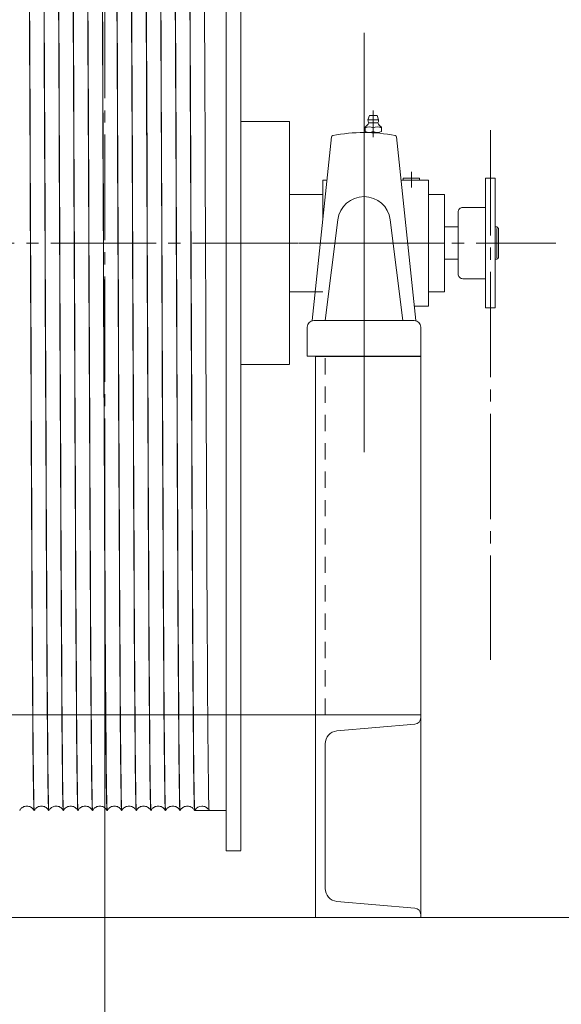
# Model space of a CAD drawing. Units: millimetres. Extents: x 955 to 42949, y 34585 to 68370.
# Drawn here: x 19113 to 19448, y 57878 to 58485 of the extents above; entities that cross this region are included whole.
import ezdxf

# ---------------------------------------------------------------- set-up
doc = ezdxf.new("R2010")
doc.units = ezdxf.units.MM
doc.header["$LTSCALE"] = 100
doc.header["$PDMODE"] = 1
doc.header["$PDSIZE"] = -2
doc.linetypes.add('S-Center', pattern=[0.875, 0.65, -0.075, 0.075, -0.075])
doc.linetypes.add('S-Dashed', pattern=[0.175, 0.1, -0.075])
doc.layers.get('0').update_dxf_attribs({"lineweight": 5})
for name, color, linetype, lineweight in [('00_寸法-バトン_トラス枠間ピッチ', 2, 'Continuous', 5), ('01_建築-躯体', 7, 'Continuous', 13), ('02_吊物機構-トラスマシン', 11, 'Continuous', 5), ('02_吊物機構-機構', 11, 'Continuous', 5)]:
    doc.layers.add(name, color=color, linetype=linetype, lineweight=lineweight)
doc.styles.add('Helvetica Neue', font='Helvetica Neue.ttf')
doc.styles.add('Meiryo', font='Meiryo.ttf')
doc.dimstyles.new('割付上', dxfattribs={"dimtxt": 160, "dimasz": 29.920654, "dimexe": 30, "dimexo": 30, "dimgap": 30, "dimtad": 1, "dimdsep": 46, "dimtxsty": 'Helvetica Neue', "dimblk": 'VW_EMPTYBALL', "dimblk1": 'VW_EMPTYBALL', "dimblk2": 'VW_EMPTYBALL', "dimcen": 0, "dimazin": 0, "dimtfac": 1, "dimtix": 1, "dimtmove": 0, "dimatfit": 0, "dimldrblk": 'VW_EMPTYBALL', "dimfxl": 0, "dimfrac": 2, "dimtolj": 1, "dimarcsym": 0})

# ---------------------------------------------------------------- blocks, each defined once
blk = doc.blocks.new('マシン正面')
at = {"layer": '02_吊物機構-トラスマシン', "linetype": 'S-Center'}
for p, q in [((1500, -19.62), (1500, 853.59)), ((1660, 292.98), (1660, 530.62)), ((1738, 485.75), (1738, 158.9)), ((-283.29, 416), (1778.38, 416))]:
    blk.add_line(p, q, dxfattribs=at)
at = {"layer": '02_吊物機構-トラスマシン', "linetype": 'Continuous'}
for p, q in [((1575, 491.67), (1575, 566.67)), ((1584, 491.67), (1584, 566.67)), ((1660, 545.67), (1660, 287)), ((1663.3, 494.7), (1662.4, 492)), ((1662.4, 492), (1669, 492)), ((1663.3, 494.7), (1668.1, 494.7)), ((1665.7, 497.7), (1665.7, 481.36)), ((1668.1, 494.7), (1669, 492)), ((1575, 491.37), (1575, 491.67)), ((1575, 416.36), (1575, 491.37)), ((1584, 491.37), (1584, 491.67)), ((1584, 416.36), (1584, 491.37)), ((1614, 491), (1584, 491)), ((1614, 491), (1614, 446.38)), ((1660, 490.67), (1660, 340.33)), ((1660.7, 487.46), (1660.7, 484.89)), ((1662.9, 490.25), (1668.5, 490.25)), ((1670.7, 484.89), (1670.7, 487.46)), ((1639.92, 481.47), (1628, 368.2)), ((1663.2, 484.2), (1668.2, 484.2)), ((1680.08, 481.47), (1692, 368.2)), ((1684.2, 456), (1694.2, 456)), ((1684.2, 456), (1684.2, 454.85)), ((1689.2, 460), (1689.2, 450.33)), ((1689.2, 456), (1689.2, 454.85)), ((1694.2, 456), (1694.2, 454.85)), ((1694.2, 456), (1694.2, 454.85)), ((1741, 456), (1735, 456)), ((1735, 456), (1735, 376)), ((1741, 456), (1741, 376)), ((1634.6, 454.85), (1637.12, 454.85)), ((1634.6, 454.85), (1637.12, 454.85)), ((1634.6, 454.85), (1634.6, 430.9)), ((1682.88, 454.85), (1699.7, 454.85)), ((1699.7, 454.85), (1699.7, 377.15)), ((1614, 446.38), (1614, 416.36)), ((1614, 446), (1634.6, 446)), ((1619.87, 446), (1634.6, 446)), ((1699.7, 446), (1709.7, 446)), ((1699.7, 446), (1709.7, 446)), ((1735, 438), (1721, 438)), ((1718, 435), (1718, 397)), ((1643.85, 430.43), (1636, 368.2)), ((1676.15, 430.43), (1684, 368.2)), ((1709.7, 426), (1718, 426)), ((1741, 426), (1742, 426)), ((1743, 425), (1742, 426)), ((1742, 425), (1742, 407)), ((1743, 425), (1743, 407)), ((1575, 341.36), (1575, 416.36)), ((1584, 341.36), (1584, 416.36)), ((1614, 416.36), (1614, 386.35)), ((1619.5, 416), (1709.5, 416)), ((1623.67, 416), (1707.33, 416)), ((1742, 406), (1743, 407)), ((1709.7, 406), (1718, 406)), ((1741, 406), (1742, 406)), ((1735, 394), (1721, 394)), ((1614, 386.35), (1614, 341.37)), ((1614, 386), (1634.6, 386)), ((1619.87, 386), (1629.87, 386)), ((1699.7, 386), (1709.7, 386)), ((1699.7, 386), (1709.7, 386)), ((1691.06, 377.15), (1699.7, 377.15)), ((1741, 376), (1735, 376)), ((1629, 368.2), (1691, 368.2)), ((1625, 364.2), (1625, 346.2)), ((1695, 364.2), (1695, 346.2)), ((1575, 341.06), (1575, 341.36)), ((1575, 266.06), (1575, 341.06)), ((1584, 341.06), (1584, 341.36)), ((1584, 266.06), (1584, 341.06)), ((1614, 341), (1584, 341)), ((1625, 346.2), (1695, 346.2)), ((1630, 0), (1630, 346)), ((1695, 0), (1695, 346)), ((1575, 191.02), (1575, 266.06)), ((1584, 191.02), (1584, 266.06)), ((1575, 66.33), (1575, 191.02)), ((1584, 41.36), (1584, 191.02)), ((1447.57, 66.01), (1447.64, 66.14)), ((1456.43, 66.01), (1456.44, 66)), ((1456.56, 66), (1456.44, 66)), ((1456.57, 66.01), (1456.64, 66.14)), ((1465.43, 66.01), (1465.44, 66)), ((1465.56, 66), (1465.44, 66)), ((1465.57, 66.01), (1465.64, 66.14)), ((1474.43, 66.01), (1474.44, 66)), ((1474.56, 66), (1474.44, 66)), ((1474.57, 66.01), (1474.64, 66.14)), ((1483.43, 66.01), (1483.44, 66)), ((1483.56, 66), (1483.44, 66)), ((1483.57, 66.01), (1483.64, 66.14)), ((1492.43, 66.01), (1492.44, 66)), ((1492.56, 66), (1492.44, 66)), ((1492.57, 66.01), (1492.64, 66.14)), ((1501.43, 66.01), (1501.44, 66)), ((1501.56, 66), (1501.44, 66)), ((1501.57, 66.01), (1501.64, 66.14)), ((1510.43, 66.01), (1510.44, 66)), ((1510.56, 66), (1510.44, 66)), ((1510.57, 66.01), (1510.64, 66.14)), ((1519.43, 66.01), (1519.44, 66)), ((1519.56, 66), (1519.44, 66)), ((1519.57, 66.01), (1519.64, 66.14)), ((1528.43, 66.01), (1528.44, 66)), ((1528.56, 66), (1528.44, 66)), ((1528.57, 66.01), (1528.64, 66.14)), ((1537.43, 66.01), (1537.44, 66)), ((1537.56, 66), (1537.44, 66)), ((1537.57, 66.01), (1537.64, 66.14)), ((1546.43, 66.01), (1546.44, 66)), ((1546.56, 66), (1546.44, 66)), ((1546.57, 66.01), (1546.64, 66.14)), ((1555.43, 66.01), (1555.44, 66)), ((1555.56, 66), (1555.44, 66)), ((1555.56, 66), (1555.56, 66)), ((1564.43, 66), (1555.56, 66)), ((1564.43, 66.01), (1564.44, 66)), ((1575, 66), (1564.44, 66)), ((1575, 41), (1575, 66.33)), ((1575, 41), (1584, 41))]:
    blk.add_line(p, q, dxfattribs=at)
at = {"layer": '02_吊物機構-トラスマシン'}
for p, q in [((1709.7, 386), (1709.7, 446)), ((1630, 346), (1695, 346)), ((1695, 125), (-195, 125)), ((1695, 0), (-195, 0))]:
    blk.add_line(p, q, dxfattribs=at)
at = {"layer": '02_吊物機構-トラスマシン', "linetype": 'S-Dashed'}
blk.add_line((1636, 125), (1636, 346), dxfattribs=at)
at = {"layer": '02_吊物機構-トラスマシン', "linetype": 'Continuous', "flags": 128}
for points in [[(1453.58, 560.21), (1453.64, 546.55), (1453.7, 532.65), (1453.76, 518.53), (1453.82, 504.22), (1453.89, 489.75), (1453.95, 475.17), (1454.01, 460.47), (1454.07, 445.68), (1454.13, 430.85), (1454.19, 416)], [(1454.31, 416), (1454.25, 430.85), (1454.19, 445.68), (1454.13, 460.45), (1454.07, 475.14), (1454.01, 489.73), (1453.95, 504.18), (1453.88, 518.47), (1453.82, 532.58), (1453.76, 546.48), (1453.7, 560.14)], [(1462.58, 560.14), (1462.64, 546.48), (1462.7, 532.58), (1462.76, 518.47), (1462.82, 504.18), (1462.89, 489.73), (1462.95, 475.14), (1463.01, 460.45), (1463.07, 445.68), (1463.13, 430.85), (1463.19, 416)], [(1463.31, 416), (1463.25, 430.85), (1463.19, 445.68), (1463.13, 460.47), (1463.07, 475.17), (1463.01, 489.76), (1462.95, 504.22), (1462.88, 518.53), (1462.82, 532.65), (1462.76, 546.55), (1462.7, 560.21)], [(1471.58, 560.21), (1471.64, 546.55), (1471.7, 532.65), (1471.76, 518.53), (1471.82, 504.22), (1471.89, 489.76), (1471.95, 475.17), (1472.01, 460.47), (1472.07, 445.68), (1472.13, 430.85), (1472.19, 416)], [(1472.31, 416), (1472.25, 430.85), (1472.19, 445.68), (1472.13, 460.45), (1472.07, 475.15), (1472.01, 489.73), (1471.95, 504.18), (1471.88, 518.48), (1471.82, 532.59), (1471.76, 546.49), (1471.7, 560.15)], [(1480.58, 560.15), (1480.64, 546.49), (1480.7, 532.59), (1480.76, 518.48), (1480.82, 504.18), (1480.89, 489.73), (1480.95, 475.15), (1481.01, 460.45), (1481.07, 445.68), (1481.13, 430.85), (1481.19, 416)], [(1481.31, 416), (1481.25, 430.85), (1481.19, 445.68), (1481.13, 460.47), (1481.07, 475.17), (1481.01, 489.75), (1480.95, 504.22), (1480.88, 518.53), (1480.82, 532.65), (1480.76, 546.55), (1480.7, 560.21)], [(1489.58, 560.21), (1489.64, 546.55), (1489.7, 532.65), (1489.76, 518.53), (1489.82, 504.22), (1489.89, 489.75), (1489.95, 475.17), (1490.01, 460.47), (1490.07, 445.68), (1490.13, 430.85), (1490.19, 416)], [(1490.31, 416), (1490.25, 430.85), (1490.19, 445.68), (1490.13, 460.45), (1490.07, 475.14), (1490.01, 489.73), (1489.95, 504.18), (1489.88, 518.47), (1489.82, 532.58), (1489.76, 546.48), (1489.7, 560.14)], [(1498.58, 560.14), (1498.64, 546.48), (1498.7, 532.58), (1498.76, 518.47), (1498.82, 504.18), (1498.89, 489.73), (1498.95, 475.14), (1499.01, 460.45), (1499.07, 445.68), (1499.13, 430.85), (1499.19, 416)], [(1499.31, 416), (1499.25, 430.77), (1499.19, 445.52), (1499.13, 460.23), (1499.07, 474.85), (1499.01, 489.36), (1498.95, 503.75), (1498.89, 517.99), (1498.83, 532.05), (1498.77, 545.88), (1498.71, 559.48)], [(1507.58, 559.48), (1507.65, 545.88), (1507.71, 532.05), (1507.77, 517.99), (1507.83, 503.75), (1507.89, 489.36), (1507.95, 474.85), (1508.01, 460.23), (1508.07, 445.52), (1508.13, 430.77), (1508.19, 416)], [(1508.31, 416), (1508.25, 430.85), (1508.19, 445.68), (1508.13, 460.45), (1508.07, 475.14), (1508.01, 489.73), (1507.95, 504.18), (1507.88, 518.47), (1507.82, 532.58), (1507.76, 546.48), (1507.7, 560.14)], [(1516.58, 560.14), (1516.64, 546.48), (1516.7, 532.58), (1516.76, 518.47), (1516.82, 504.18), (1516.89, 489.73), (1516.95, 475.14), (1517.01, 460.45), (1517.07, 445.68), (1517.13, 430.85), (1517.19, 416)], [(1517.31, 416), (1517.25, 430.85), (1517.19, 445.68), (1517.13, 460.47), (1517.07, 475.17), (1517.01, 489.75), (1516.95, 504.22), (1516.88, 518.53), (1516.82, 532.65), (1516.76, 546.55), (1516.7, 560.21)], [(1525.58, 560.21), (1525.64, 546.55), (1525.7, 532.65), (1525.76, 518.53), (1525.82, 504.22), (1525.89, 489.75), (1525.95, 475.17), (1526.01, 460.47), (1526.07, 445.68), (1526.13, 430.85), (1526.19, 416)], [(1535.31, 416), (1535.25, 430.85), (1535.19, 445.68), (1535.13, 460.47), (1535.07, 475.17), (1535.01, 489.75), (1534.95, 504.22), (1534.88, 518.53), (1534.82, 532.65), (1534.76, 546.55), (1534.7, 560.21)], [(1543.58, 560.21), (1543.64, 546.55), (1543.7, 532.65), (1543.76, 518.53), (1543.82, 504.22), (1543.89, 489.75), (1543.95, 475.17), (1544.01, 460.47), (1544.07, 445.68), (1544.13, 430.85), (1544.19, 416)], [(1544.31, 416), (1544.25, 430.85), (1544.19, 445.68), (1544.13, 460.45), (1544.07, 475.14), (1544.01, 489.73), (1543.95, 504.18), (1543.88, 518.47), (1543.82, 532.58), (1543.76, 546.48), (1543.7, 560.14)], [(1552.58, 560.14), (1552.64, 546.48), (1552.7, 532.58), (1552.76, 518.47), (1552.82, 504.18), (1552.89, 489.73), (1552.95, 475.14), (1553.01, 460.45), (1553.07, 445.68), (1553.13, 430.85), (1553.19, 416)], [(1553.31, 416), (1553.25, 430.85), (1553.19, 445.68), (1553.13, 460.47), (1553.07, 475.17), (1553.01, 489.76), (1552.95, 504.22), (1552.88, 518.53), (1552.82, 532.65), (1552.76, 546.55), (1552.7, 560.21)], [(1561.58, 560.21), (1561.64, 546.55), (1561.7, 532.65), (1561.76, 518.53), (1561.82, 504.22), (1561.89, 489.76), (1561.95, 475.17), (1562.01, 460.47), (1562.07, 445.68), (1562.13, 430.85), (1562.19, 416)], [(1526.31, 416), (1526.13, 461.68), (1525.94, 506.59), (1525.75, 549.94), (1525.56, 591)], [(1534.44, 591), (1534.62, 549.94), (1534.81, 506.59), (1535, 461.68), (1535.19, 416)], [(1454.19, 416), (1454.25, 401.15), (1454.31, 386.32), (1454.37, 371.55), (1454.43, 356.85), (1454.49, 342.27), (1454.55, 327.81), (1454.62, 313.52), (1454.68, 299.41), (1454.74, 285.5), (1454.8, 271.84), (1454.86, 258.43), (1454.92, 245.31), (1454.98, 232.5), (1455.04, 220.01), (1455.1, 207.89), (1455.16, 196.13), (1455.22, 184.77), (1455.28, 173.83), (1455.34, 163.33), (1455.41, 153.27), (1455.47, 143.68), (1455.53, 134.6), (1455.59, 126.02), (1455.65, 117.97), (1455.71, 110.44), (1455.77, 103.48), (1455.83, 97.07), (1455.89, 91.24), (1455.95, 85.99), (1456.01, 81.34), (1456.07, 77.29), (1456.14, 73.85), (1456.2, 71.03), (1456.26, 68.83), (1456.32, 67.26), (1456.38, 66.32), (1456.43, 66.01)], [(1456.55, 66), (1456.5, 66.32), (1456.44, 67.26), (1456.38, 68.84), (1456.32, 71.04), (1456.26, 73.86), (1456.2, 77.3), (1456.13, 81.35), (1456.07, 86), (1456.01, 91.25), (1455.95, 97.08), (1455.89, 103.48), (1455.83, 110.45), (1455.77, 117.97), (1455.71, 126.03), (1455.65, 134.61), (1455.59, 143.7), (1455.53, 153.27), (1455.47, 163.32), (1455.4, 173.83), (1455.34, 184.77), (1455.28, 196.12), (1455.22, 207.88), (1455.16, 220.01), (1455.1, 232.49), (1455.04, 245.31), (1454.98, 258.44), (1454.92, 271.85), (1454.86, 285.51), (1454.8, 299.41), (1454.74, 313.52), (1454.68, 327.81), (1454.61, 342.27), (1454.55, 356.85), (1454.49, 371.54), (1454.43, 386.31), (1454.37, 401.15), (1454.31, 416)], [(1463.19, 416), (1463.25, 401.15), (1463.31, 386.31), (1463.37, 371.54), (1463.43, 356.85), (1463.49, 342.27), (1463.55, 327.81), (1463.62, 313.52), (1463.68, 299.41), (1463.74, 285.51), (1463.8, 271.85), (1463.86, 258.44), (1463.92, 245.31), (1463.98, 232.49), (1464.04, 220.01), (1464.1, 207.88), (1464.16, 196.12), (1464.22, 184.77), (1464.28, 173.83), (1464.34, 163.32), (1464.41, 153.27), (1464.47, 143.7), (1464.53, 134.61), (1464.59, 126.03), (1464.65, 117.97), (1464.71, 110.45), (1464.77, 103.48), (1464.83, 97.08), (1464.89, 91.25), (1464.95, 86), (1465.01, 81.35), (1465.07, 77.3), (1465.14, 73.86), (1465.2, 71.04), (1465.26, 68.84), (1465.32, 67.26), (1465.38, 66.32), (1465.43, 66.01)], [(1465.55, 66), (1465.5, 66.32), (1465.44, 67.26), (1465.38, 68.83), (1465.32, 71.03), (1465.26, 73.85), (1465.2, 77.29), (1465.13, 81.34), (1465.07, 85.99), (1465.01, 91.24), (1464.95, 97.07), (1464.89, 103.48), (1464.83, 110.44), (1464.77, 117.97), (1464.71, 126.02), (1464.65, 134.6), (1464.59, 143.68), (1464.53, 153.27), (1464.47, 163.33), (1464.4, 173.83), (1464.34, 184.77), (1464.28, 196.13), (1464.22, 207.89), (1464.16, 220.01), (1464.1, 232.5), (1464.04, 245.31), (1463.98, 258.43), (1463.92, 271.84), (1463.86, 285.5), (1463.8, 299.41), (1463.74, 313.52), (1463.68, 327.81), (1463.61, 342.27), (1463.55, 356.85), (1463.49, 371.55), (1463.43, 386.32), (1463.37, 401.15), (1463.31, 416)], [(1472.19, 416), (1472.25, 401.15), (1472.31, 386.32), (1472.37, 371.55), (1472.43, 356.85), (1472.49, 342.27), (1472.55, 327.81), (1472.62, 313.52), (1472.68, 299.41), (1472.74, 285.5), (1472.8, 271.84), (1472.86, 258.43), (1472.92, 245.31), (1472.98, 232.5), (1473.04, 220.01), (1473.1, 207.89), (1473.16, 196.13), (1473.22, 184.77), (1473.28, 173.83), (1473.34, 163.33), (1473.41, 153.27), (1473.47, 143.68), (1473.53, 134.6), (1473.59, 126.02), (1473.65, 117.97), (1473.71, 110.44), (1473.77, 103.48), (1473.83, 97.07), (1473.89, 91.24), (1473.95, 85.99), (1474.01, 81.34), (1474.07, 77.29), (1474.14, 73.85), (1474.2, 71.03), (1474.26, 68.83), (1474.32, 67.26), (1474.38, 66.32), (1474.43, 66.01)], [(1474.55, 66), (1474.5, 66.32), (1474.44, 67.26), (1474.38, 68.84), (1474.32, 71.04), (1474.26, 73.86), (1474.2, 77.3), (1474.13, 81.35), (1474.07, 86), (1474.01, 91.25), (1473.95, 97.08), (1473.89, 103.48), (1473.83, 110.45), (1473.77, 117.97), (1473.71, 126.03), (1473.65, 134.61), (1473.59, 143.7), (1473.53, 153.27), (1473.47, 163.32), (1473.4, 173.83), (1473.34, 184.77), (1473.28, 196.12), (1473.22, 207.88), (1473.16, 220.01), (1473.1, 232.49), (1473.04, 245.31), (1472.98, 258.44), (1472.92, 271.85), (1472.86, 285.51), (1472.8, 299.41), (1472.74, 313.52), (1472.68, 327.81), (1472.61, 342.27), (1472.55, 356.85), (1472.49, 371.54), (1472.43, 386.31), (1472.37, 401.15), (1472.31, 416)], [(1481.19, 416), (1481.25, 401.15), (1481.31, 386.31), (1481.37, 371.54), (1481.43, 356.85), (1481.49, 342.27), (1481.55, 327.81), (1481.62, 313.52), (1481.68, 299.41), (1481.74, 285.51), (1481.8, 271.85), (1481.86, 258.44), (1481.92, 245.31), (1481.98, 232.49), (1482.04, 220.01), (1482.1, 207.88), (1482.16, 196.12), (1482.22, 184.77), (1482.28, 173.83), (1482.34, 163.32), (1482.41, 153.27), (1482.47, 143.7), (1482.53, 134.61), (1482.59, 126.03), (1482.65, 117.97), (1482.71, 110.45), (1482.77, 103.48), (1482.83, 97.08), (1482.89, 91.25), (1482.95, 86), (1483.01, 81.35), (1483.07, 77.3), (1483.14, 73.86), (1483.2, 71.04), (1483.26, 68.84), (1483.32, 67.26), (1483.38, 66.32), (1483.43, 66.01)], [(1483.55, 66), (1483.5, 66.32), (1483.44, 67.26), (1483.38, 68.83), (1483.32, 71.03), (1483.26, 73.85), (1483.2, 77.29), (1483.13, 81.34), (1483.07, 85.99), (1483.01, 91.24), (1482.95, 97.07), (1482.89, 103.48), (1482.83, 110.44), (1482.77, 117.97), (1482.71, 126.02), (1482.65, 134.6), (1482.59, 143.68), (1482.53, 153.27), (1482.47, 163.33), (1482.4, 173.83), (1482.34, 184.77), (1482.28, 196.13), (1482.22, 207.89), (1482.16, 220.01), (1482.1, 232.5), (1482.04, 245.31), (1481.98, 258.43), (1481.92, 271.84), (1481.86, 285.5), (1481.8, 299.41), (1481.74, 313.52), (1481.68, 327.81), (1481.61, 342.27), (1481.55, 356.85), (1481.49, 371.55), (1481.43, 386.32), (1481.37, 401.15), (1481.31, 416)], [(1490.19, 416), (1490.25, 401.15), (1490.31, 386.32), (1490.37, 371.55), (1490.43, 356.85), (1490.49, 342.27), (1490.55, 327.81), (1490.62, 313.52), (1490.68, 299.41), (1490.74, 285.5), (1490.8, 271.84), (1490.86, 258.43), (1490.92, 245.31), (1490.98, 232.5), (1491.04, 220.01), (1491.1, 207.89), (1491.16, 196.13), (1491.22, 184.77), (1491.28, 173.83), (1491.34, 163.33), (1491.41, 153.27), (1491.47, 143.68), (1491.53, 134.6), (1491.59, 126.02), (1491.65, 117.97), (1491.71, 110.44), (1491.77, 103.48), (1491.83, 97.07), (1491.89, 91.24), (1491.95, 85.99), (1492.01, 81.34), (1492.07, 77.29), (1492.14, 73.85), (1492.2, 71.03), (1492.26, 68.83), (1492.32, 67.26), (1492.38, 66.32), (1492.43, 66.01)], [(1492.55, 66), (1492.5, 66.32), (1492.44, 67.26), (1492.38, 68.84), (1492.32, 71.04), (1492.26, 73.86), (1492.2, 77.3), (1492.13, 81.35), (1492.07, 86), (1492.01, 91.25), (1491.95, 97.08), (1491.89, 103.48), (1491.83, 110.45), (1491.77, 117.97), (1491.71, 126.03), (1491.65, 134.61), (1491.59, 143.7), (1491.53, 153.27), (1491.47, 163.32), (1491.4, 173.83), (1491.34, 184.77), (1491.28, 196.12), (1491.22, 207.88), (1491.16, 220.01), (1491.1, 232.49), (1491.04, 245.31), (1490.98, 258.44), (1490.92, 271.85), (1490.86, 285.51), (1490.8, 299.41), (1490.74, 313.52), (1490.68, 327.81), (1490.61, 342.27), (1490.55, 356.85), (1490.49, 371.54), (1490.43, 386.31), (1490.37, 401.15), (1490.31, 416)], [(1499.19, 416), (1499.25, 401.15), (1499.31, 386.31), (1499.37, 371.54), (1499.43, 356.85), (1499.49, 342.27), (1499.55, 327.81), (1499.62, 313.52), (1499.68, 299.41), (1499.74, 285.51), (1499.8, 271.85), (1499.86, 258.44), (1499.92, 245.31), (1499.98, 232.49), (1500.04, 220.01), (1500.1, 207.88), (1500.16, 196.12), (1500.22, 184.77), (1500.28, 173.83), (1500.34, 163.32), (1500.41, 153.27), (1500.47, 143.7), (1500.53, 134.61), (1500.59, 126.03), (1500.65, 117.97), (1500.71, 110.45), (1500.77, 103.48), (1500.83, 97.08), (1500.89, 91.25), (1500.95, 86), (1501.01, 81.35), (1501.07, 77.3), (1501.14, 73.86), (1501.2, 71.04), (1501.26, 68.84), (1501.32, 67.26), (1501.38, 66.32), (1501.43, 66.01)], [(1501.55, 66), (1501.5, 66.32), (1501.44, 67.26), (1501.38, 68.83), (1501.32, 71.03), (1501.26, 73.85), (1501.2, 77.29), (1501.13, 81.34), (1501.07, 85.99), (1501.01, 91.24), (1500.95, 97.07), (1500.89, 103.48), (1500.83, 110.44), (1500.77, 117.97), (1500.71, 126.02), (1500.65, 134.6), (1500.59, 143.68), (1500.53, 153.27), (1500.47, 163.33), (1500.4, 173.83), (1500.34, 184.77), (1500.28, 196.13), (1500.22, 207.89), (1500.16, 220.01), (1500.1, 232.5), (1500.04, 245.31), (1499.98, 258.43), (1499.92, 271.84), (1499.86, 285.5), (1499.8, 299.41), (1499.74, 313.52), (1499.68, 327.81), (1499.61, 342.27), (1499.55, 356.85), (1499.49, 371.55), (1499.43, 386.32), (1499.37, 401.15), (1499.31, 416)], [(1508.19, 416), (1508.25, 401.15), (1508.31, 386.32), (1508.37, 371.55), (1508.43, 356.85), (1508.49, 342.27), (1508.55, 327.81), (1508.62, 313.52), (1508.68, 299.41), (1508.74, 285.5), (1508.8, 271.84), (1508.86, 258.43), (1508.92, 245.31), (1508.98, 232.5), (1509.04, 220.01), (1509.1, 207.89), (1509.16, 196.13), (1509.22, 184.77), (1509.28, 173.83), (1509.34, 163.33), (1509.41, 153.27), (1509.47, 143.68), (1509.53, 134.6), (1509.59, 126.02), (1509.65, 117.97), (1509.71, 110.44), (1509.77, 103.48), (1509.83, 97.07), (1509.89, 91.24), (1509.95, 85.99), (1510.01, 81.34), (1510.07, 77.29), (1510.14, 73.85), (1510.2, 71.03), (1510.26, 68.83), (1510.32, 67.26), (1510.38, 66.32), (1510.43, 66.01)], [(1510.55, 66), (1510.5, 66.32), (1510.44, 67.26), (1510.38, 68.84), (1510.32, 71.04), (1510.26, 73.86), (1510.2, 77.3), (1510.13, 81.35), (1510.07, 86), (1510.01, 91.25), (1509.95, 97.08), (1509.89, 103.48), (1509.83, 110.45), (1509.77, 117.97), (1509.71, 126.03), (1509.65, 134.61), (1509.59, 143.7), (1509.53, 153.27), (1509.47, 163.32), (1509.4, 173.83), (1509.34, 184.77), (1509.28, 196.12), (1509.22, 207.88), (1509.16, 220.01), (1509.1, 232.49), (1509.04, 245.31), (1508.98, 258.44), (1508.92, 271.85), (1508.86, 285.51), (1508.8, 299.41), (1508.74, 313.52), (1508.68, 327.81), (1508.61, 342.27), (1508.55, 356.85), (1508.49, 371.54), (1508.43, 386.31), (1508.37, 401.15), (1508.31, 416)], [(1517.19, 416), (1517.25, 401.15), (1517.31, 386.31), (1517.37, 371.54), (1517.43, 356.85), (1517.49, 342.27), (1517.55, 327.81), (1517.62, 313.52), (1517.68, 299.41), (1517.74, 285.51), (1517.8, 271.85), (1517.86, 258.44), (1517.92, 245.31), (1517.98, 232.49), (1518.04, 220.01), (1518.1, 207.88), (1518.16, 196.12), (1518.22, 184.77), (1518.28, 173.83), (1518.34, 163.32), (1518.41, 153.27), (1518.47, 143.7), (1518.53, 134.61), (1518.59, 126.03), (1518.65, 117.97), (1518.71, 110.45), (1518.77, 103.48), (1518.83, 97.08), (1518.89, 91.25), (1518.95, 86), (1519.01, 81.35), (1519.07, 77.3), (1519.14, 73.86), (1519.2, 71.04), (1519.26, 68.84), (1519.32, 67.26), (1519.38, 66.32), (1519.43, 66.01)], [(1519.55, 66), (1519.5, 66.32), (1519.44, 67.26), (1519.38, 68.83), (1519.32, 71.03), (1519.26, 73.85), (1519.2, 77.29), (1519.13, 81.34), (1519.07, 85.99), (1519.01, 91.24), (1518.95, 97.07), (1518.89, 103.48), (1518.83, 110.44), (1518.77, 117.97), (1518.71, 126.02), (1518.65, 134.6), (1518.59, 143.68), (1518.53, 153.27), (1518.47, 163.33), (1518.4, 173.83), (1518.34, 184.77), (1518.28, 196.13), (1518.22, 207.89), (1518.16, 220.01), (1518.1, 232.5), (1518.04, 245.31), (1517.98, 258.43), (1517.92, 271.84), (1517.86, 285.5), (1517.8, 299.41), (1517.74, 313.52), (1517.68, 327.81), (1517.61, 342.27), (1517.55, 356.85), (1517.49, 371.55), (1517.43, 386.32), (1517.37, 401.15), (1517.31, 416)], [(1526.19, 416), (1526.25, 401.15), (1526.31, 386.32), (1526.37, 371.55), (1526.43, 356.85), (1526.49, 342.27), (1526.55, 327.81), (1526.62, 313.52), (1526.68, 299.41), (1526.74, 285.5), (1526.8, 271.84), (1526.86, 258.43), (1526.92, 245.31), (1526.98, 232.5), (1527.04, 220.01), (1527.1, 207.89), (1527.16, 196.13), (1527.22, 184.77), (1527.28, 173.83), (1527.34, 163.33), (1527.41, 153.27), (1527.47, 143.68), (1527.53, 134.6), (1527.59, 126.02), (1527.65, 117.97), (1527.71, 110.44), (1527.77, 103.48), (1527.83, 97.07), (1527.89, 91.24), (1527.95, 85.99), (1528.01, 81.34), (1528.07, 77.29), (1528.14, 73.85), (1528.2, 71.03), (1528.26, 68.83), (1528.32, 67.26), (1528.38, 66.32), (1528.43, 66.01)], [(1528.55, 66), (1528.5, 66.32), (1528.44, 67.26), (1528.38, 68.84), (1528.32, 71.04), (1528.26, 73.86), (1528.2, 77.3), (1528.13, 81.35), (1528.07, 86), (1528.01, 91.25), (1527.95, 97.08), (1527.89, 103.48), (1527.83, 110.45), (1527.77, 117.97), (1527.71, 126.03), (1527.65, 134.61), (1527.59, 143.7), (1527.53, 153.27), (1527.47, 163.32), (1527.4, 173.83), (1527.34, 184.77), (1527.28, 196.12), (1527.22, 207.88), (1527.16, 220.01), (1527.1, 232.49), (1527.04, 245.31), (1526.98, 258.44), (1526.92, 271.85), (1526.86, 285.51), (1526.8, 299.41), (1526.74, 313.52), (1526.68, 327.81), (1526.61, 342.27), (1526.55, 356.85), (1526.49, 371.54), (1526.43, 386.31), (1526.37, 401.15), (1526.31, 416)], [(1535.19, 416), (1535.25, 401.15), (1535.31, 386.31), (1535.37, 371.54), (1535.43, 356.85), (1535.49, 342.27), (1535.55, 327.81), (1535.62, 313.52), (1535.68, 299.41), (1535.74, 285.51), (1535.8, 271.85), (1535.86, 258.44), (1535.92, 245.31), (1535.98, 232.49), (1536.04, 220.01), (1536.1, 207.88), (1536.16, 196.12), (1536.22, 184.77), (1536.28, 173.83), (1536.34, 163.32), (1536.41, 153.27), (1536.47, 143.7), (1536.53, 134.61), (1536.59, 126.03), (1536.65, 117.97), (1536.71, 110.45), (1536.77, 103.48), (1536.83, 97.08), (1536.89, 91.25), (1536.95, 86), (1537.01, 81.35), (1537.07, 77.3), (1537.14, 73.86), (1537.2, 71.04), (1537.26, 68.84), (1537.32, 67.26), (1537.38, 66.32), (1537.43, 66.01)], [(1537.55, 66), (1537.5, 66.32), (1537.44, 67.26), (1537.38, 68.83), (1537.32, 71.03), (1537.26, 73.85), (1537.2, 77.29), (1537.13, 81.34), (1537.07, 85.99), (1537.01, 91.24), (1536.95, 97.07), (1536.89, 103.48), (1536.83, 110.44), (1536.77, 117.97), (1536.71, 126.02), (1536.65, 134.6), (1536.59, 143.68), (1536.53, 153.27), (1536.47, 163.33), (1536.4, 173.83), (1536.34, 184.77), (1536.28, 196.13), (1536.22, 207.89), (1536.16, 220.01), (1536.1, 232.5), (1536.04, 245.31), (1535.98, 258.43), (1535.92, 271.84), (1535.86, 285.5), (1535.8, 299.41), (1535.74, 313.52), (1535.68, 327.81), (1535.61, 342.27), (1535.55, 356.85), (1535.49, 371.55), (1535.43, 386.32), (1535.37, 401.15), (1535.31, 416)], [(1544.19, 416), (1544.25, 401.15), (1544.31, 386.32), (1544.37, 371.55), (1544.43, 356.85), (1544.49, 342.27), (1544.55, 327.81), (1544.62, 313.52), (1544.68, 299.41), (1544.74, 285.5), (1544.8, 271.84), (1544.86, 258.43), (1544.92, 245.31), (1544.98, 232.5), (1545.04, 220.01), (1545.1, 207.89), (1545.16, 196.13), (1545.22, 184.77), (1545.28, 173.83), (1545.34, 163.33), (1545.41, 153.27), (1545.47, 143.68), (1545.53, 134.6), (1545.59, 126.02), (1545.65, 117.97), (1545.71, 110.44), (1545.77, 103.48), (1545.83, 97.07), (1545.89, 91.24), (1545.95, 85.99), (1546.01, 81.34), (1546.07, 77.29), (1546.14, 73.85), (1546.2, 71.03), (1546.26, 68.83), (1546.32, 67.26), (1546.38, 66.32), (1546.43, 66.01)], [(1546.55, 66), (1546.5, 66.32), (1546.44, 67.26), (1546.38, 68.84), (1546.32, 71.04), (1546.26, 73.86), (1546.2, 77.3), (1546.13, 81.35), (1546.07, 86), (1546.01, 91.25), (1545.95, 97.08), (1545.89, 103.48), (1545.83, 110.45), (1545.77, 117.97), (1545.71, 126.03), (1545.65, 134.61), (1545.59, 143.7), (1545.53, 153.27), (1545.47, 163.32), (1545.4, 173.83), (1545.34, 184.77), (1545.28, 196.12), (1545.22, 207.88), (1545.16, 220.01), (1545.1, 232.49), (1545.04, 245.31), (1544.98, 258.44), (1544.92, 271.85), (1544.86, 285.51), (1544.8, 299.41), (1544.74, 313.52), (1544.68, 327.81), (1544.61, 342.27), (1544.55, 356.85), (1544.49, 371.54), (1544.43, 386.31), (1544.37, 401.15), (1544.31, 416)], [(1553.19, 416), (1553.25, 401.15), (1553.31, 386.31), (1553.37, 371.54), (1553.43, 356.85), (1553.49, 342.27), (1553.55, 327.81), (1553.62, 313.52), (1553.68, 299.41), (1553.74, 285.51), (1553.8, 271.85), (1553.86, 258.44), (1553.92, 245.31), (1553.98, 232.49), (1554.04, 220.01), (1554.1, 207.88), (1554.16, 196.12), (1554.22, 184.77), (1554.28, 173.83), (1554.34, 163.32), (1554.41, 153.27), (1554.47, 143.7), (1554.53, 134.61), (1554.59, 126.03), (1554.65, 117.97), (1554.71, 110.45), (1554.77, 103.48), (1554.83, 97.08), (1554.89, 91.25), (1554.95, 86), (1555.01, 81.35), (1555.07, 77.3), (1555.14, 73.86), (1555.2, 71.04), (1555.26, 68.84), (1555.32, 67.26), (1555.38, 66.32), (1555.43, 66.01)], [(1555.55, 66), (1555.5, 66.32), (1555.44, 67.26), (1555.38, 68.83), (1555.32, 71.03), (1555.26, 73.85), (1555.2, 77.29), (1555.13, 81.34), (1555.07, 85.99), (1555.01, 91.24), (1554.95, 97.07), (1554.89, 103.48), (1554.83, 110.44), (1554.77, 117.97), (1554.71, 126.02), (1554.65, 134.6), (1554.59, 143.68), (1554.53, 153.27), (1554.47, 163.33), (1554.4, 173.83), (1554.34, 184.77), (1554.28, 196.13), (1554.22, 207.89), (1554.16, 220.01), (1554.1, 232.5), (1554.04, 245.31), (1553.98, 258.43), (1553.92, 271.84), (1553.86, 285.5), (1553.8, 299.41), (1553.74, 313.52), (1553.68, 327.81), (1553.61, 342.27), (1553.55, 356.85), (1553.49, 371.55), (1553.43, 386.32), (1553.37, 401.15), (1553.31, 416)], [(1562.19, 416), (1562.25, 401.15), (1562.31, 386.32), (1562.37, 371.55), (1562.43, 356.85), (1562.49, 342.27), (1562.55, 327.81), (1562.62, 313.52), (1562.68, 299.41), (1562.74, 285.5), (1562.8, 271.84), (1562.86, 258.43), (1562.92, 245.31), (1562.98, 232.5), (1563.04, 220.01), (1563.1, 207.89), (1563.16, 196.13), (1563.22, 184.77), (1563.28, 173.83), (1563.34, 163.33), (1563.41, 153.27), (1563.47, 143.68), (1563.53, 134.6), (1563.59, 126.02), (1563.65, 117.97), (1563.71, 110.44), (1563.77, 103.48), (1563.83, 97.07), (1563.89, 91.24), (1563.95, 85.99), (1564.01, 81.34), (1564.07, 77.29), (1564.14, 73.85), (1564.2, 71.03), (1564.26, 68.83), (1564.32, 67.26), (1564.38, 66.32), (1564.43, 66.01)], [(1447.64, 66.14), (1447.82, 66.44), (1448.06, 66.77), (1448.35, 67.12), (1448.71, 67.47), (1449.15, 67.81), (1449.65, 68.11), (1450.2, 68.36), (1450.79, 68.55), (1451.4, 68.66), (1452.01, 68.7), (1452.63, 68.66), (1453.24, 68.54), (1453.83, 68.35), (1454.38, 68.1), (1454.87, 67.79), (1455.3, 67.45), (1455.66, 67.1), (1455.96, 66.75), (1456.19, 66.42), (1456.37, 66.13), (1456.43, 66.01)], [(1456.64, 66.14), (1456.82, 66.44), (1457.06, 66.77), (1457.35, 67.12), (1457.71, 67.47), (1458.15, 67.81), (1458.65, 68.11), (1459.2, 68.36), (1459.79, 68.55), (1460.4, 68.66), (1461.01, 68.7), (1461.63, 68.66), (1462.24, 68.54), (1462.83, 68.35), (1463.38, 68.1), (1463.87, 67.79), (1464.3, 67.45), (1464.66, 67.1), (1464.96, 66.75), (1465.19, 66.42), (1465.37, 66.13), (1465.43, 66.01)], [(1465.64, 66.14), (1465.81, 66.43), (1466.04, 66.75), (1466.33, 67.09), (1466.68, 67.44), (1467.1, 67.77), (1467.59, 68.08), (1468.13, 68.34), (1468.71, 68.53), (1469.31, 68.65), (1469.92, 68.7), (1470, 68.7)], [(1470, 68.7), (1470.04, 68.7), (1470.65, 68.66), (1471.26, 68.54), (1471.85, 68.35), (1472.4, 68.09), (1472.89, 67.78), (1473.31, 67.44), (1473.67, 67.09), (1473.96, 66.75), (1474.19, 66.42), (1474.37, 66.13), (1474.43, 66.01)], [(1474.64, 66.14), (1474.82, 66.44), (1475.06, 66.77), (1475.35, 67.12), (1475.71, 67.47), (1476.15, 67.81), (1476.65, 68.11), (1477.2, 68.36), (1477.79, 68.55), (1478.4, 68.66), (1479.01, 68.7), (1479.63, 68.66), (1480.24, 68.54), (1480.83, 68.35), (1481.38, 68.1), (1481.87, 67.79), (1482.3, 67.45), (1482.66, 67.1), (1482.96, 66.75), (1483.19, 66.42), (1483.37, 66.13), (1483.43, 66.01)], [(1483.64, 66.14), (1483.82, 66.44), (1484.06, 66.77), (1484.35, 67.12), (1484.71, 67.47), (1485.15, 67.81), (1485.65, 68.11), (1486.2, 68.36), (1486.79, 68.55), (1487.4, 68.66), (1488.01, 68.7), (1488.63, 68.66), (1489.24, 68.54), (1489.83, 68.35), (1490.38, 68.1), (1490.87, 67.79), (1491.3, 67.45), (1491.66, 67.1), (1491.96, 66.75), (1492.19, 66.42), (1492.37, 66.13), (1492.43, 66.01)], [(1492.64, 66.14), (1492.82, 66.44), (1493.06, 66.77), (1493.35, 67.12), (1493.71, 67.47), (1494.15, 67.81), (1494.65, 68.11), (1495.2, 68.36), (1495.79, 68.55), (1496.4, 68.66), (1497.01, 68.7), (1497.63, 68.66), (1498.24, 68.54), (1498.83, 68.35), (1499.38, 68.1), (1499.87, 67.79), (1500.3, 67.45), (1500.66, 67.1), (1500.96, 66.75), (1501.19, 66.42), (1501.37, 66.13), (1501.43, 66.01)], [(1501.64, 66.14), (1501.82, 66.44), (1502.06, 66.77), (1502.35, 67.12), (1502.71, 67.47), (1503.15, 67.81), (1503.65, 68.11), (1504.2, 68.36), (1504.79, 68.55), (1505.4, 68.66), (1506.01, 68.7), (1506.63, 68.66), (1507.24, 68.54), (1507.83, 68.35), (1508.38, 68.1), (1508.87, 67.79), (1509.3, 67.45), (1509.66, 67.1), (1509.96, 66.75), (1510.19, 66.42), (1510.37, 66.13), (1510.43, 66.01)], [(1510.64, 66.14), (1510.82, 66.44), (1511.06, 66.77), (1511.35, 67.12), (1511.71, 67.47), (1512.15, 67.81), (1512.65, 68.11), (1513.2, 68.36), (1513.79, 68.55), (1514.4, 68.66), (1515.01, 68.7), (1515.63, 68.66), (1516.24, 68.54), (1516.83, 68.35), (1517.38, 68.1), (1517.87, 67.79), (1518.3, 67.45), (1518.66, 67.1), (1518.96, 66.75), (1519.19, 66.42), (1519.37, 66.13), (1519.43, 66.01)], [(1519.64, 66.14), (1519.82, 66.44), (1520.06, 66.77), (1520.35, 67.12), (1520.71, 67.47), (1521.15, 67.81), (1521.65, 68.11), (1522.2, 68.36), (1522.79, 68.55), (1523.4, 68.66), (1524.01, 68.7), (1524.63, 68.66), (1525.24, 68.54), (1525.83, 68.35), (1526.38, 68.1), (1526.87, 67.79), (1527.3, 67.45), (1527.66, 67.1), (1527.96, 66.75), (1528.19, 66.42), (1528.37, 66.13), (1528.43, 66.01)], [(1528.64, 66.14), (1528.82, 66.44), (1529.06, 66.77), (1529.35, 67.12), (1529.71, 67.47), (1530.15, 67.81), (1530.65, 68.11), (1531.2, 68.36), (1531.79, 68.55), (1532.4, 68.66), (1533.01, 68.7), (1533.63, 68.66), (1534.24, 68.54), (1534.83, 68.35), (1535.38, 68.1), (1535.87, 67.79), (1536.3, 67.45), (1536.66, 67.1), (1536.96, 66.75), (1537.19, 66.42), (1537.37, 66.13), (1537.43, 66.01)], [(1537.64, 66.14), (1537.82, 66.44), (1538.06, 66.77), (1538.35, 67.12), (1538.71, 67.47), (1539.15, 67.81), (1539.65, 68.11), (1540.2, 68.36), (1540.79, 68.55), (1541.4, 68.66), (1542.01, 68.7), (1542.63, 68.66), (1543.24, 68.54), (1543.83, 68.35), (1544.38, 68.1), (1544.87, 67.79), (1545.3, 67.45), (1545.66, 67.1), (1545.96, 66.75), (1546.19, 66.42), (1546.37, 66.13), (1546.43, 66.01)], [(1546.64, 66.14), (1546.82, 66.44), (1547.06, 66.77), (1547.35, 67.12), (1547.71, 67.47), (1548.15, 67.81), (1548.65, 68.11), (1549.2, 68.36), (1549.79, 68.55), (1550.4, 68.66), (1551.01, 68.7), (1551.63, 68.66), (1552.24, 68.54), (1552.83, 68.35), (1553.38, 68.1), (1553.87, 67.79), (1554.3, 67.45), (1554.66, 67.1), (1554.96, 66.75), (1555.19, 66.42), (1555.37, 66.13), (1555.43, 66.01)], [(1560, 68.7), (1560.04, 68.7), (1560.65, 68.66), (1561.26, 68.54), (1561.85, 68.35), (1562.4, 68.09), (1562.89, 67.78), (1563.31, 67.44), (1563.67, 67.09), (1563.96, 66.75), (1564.19, 66.42), (1564.37, 66.13), (1564.43, 66.01)], [(1456.56, 66), (1456.56, 66), (1456.56, 66)], [(1492.56, 66), (1492.56, 66), (1492.56, 66)], [(1519.56, 66), (1519.56, 66), (1519.56, 66)], [(1546.56, 66), (1546.56, 66), (1546.56, 66)]]:
    blk.add_lwpolyline(points, dxfattribs=at)
at = {"layer": '02_吊物機構-トラスマシン', "flags": 128}
blk.add_lwpolyline([(1630, 0), (1695, 0), (1695, 1.75, 0.388879), (1691.35, 5.74), (1643.3, 9.94, -0.388878), (1636, 17.91), (1636, 107.09, -0.388879), (1643.3, 115.06), (1691.35, 119.26, 0.388878), (1695, 123.25), (1695, 125), (1630, 125), (1630, 0)], format="xyb", close=True, dxfattribs=at)
at = {"layer": '02_吊物機構-トラスマシン', "linetype": 'Continuous'}
for centre, radius, start, end in [((1665.7, 492), 3.3, 180, 209.044), ((1665.7, 492), 3.3, 328.047, 360), ((1657.3, 492.4), 6, 304.587, 339.039), ((1663.2, 482.83), 4.87, 59.123, 120.877), ((1668.2, 482.83), 4.87, 59.123, 120.877), ((1674.1, 492.4), 6, 200.961, 235.413), ((1640.92, 481.36), 1, 101.001, 173.991), ((1660, 383.2), 101, 78.999, 101.001), ((1663.2, 489.07), 4.87, 239.123, 300.877), ((1668.2, 489.07), 4.87, 239.123, 300.877), ((1679.08, 481.36), 1, 6.009, 78.999), ((1660, 428.39), 16.28, 7.192, 172.808), ((1721, 435), 3, 89.99999, 180), ((1721, 397), 3, 180, 270.00001), ((1629, 364.2), 4, 90, 180), ((1691, 364.2), 4, 360, 90), ((1560, 63.7), 5, 89.99656, 152.61348)]:
    blk.add_arc(centre, radius, start, end, dxfattribs=at)
blk = doc.blocks.new('VW_EMPTYBALL')
at = {"color": 0, "linetype": 'ByBlock', "lineweight": -2}
blk.add_line((0, 0), (-1, 0), dxfattribs=at)
blk.add_circle((0, 0), 0.5, dxfattribs=at)
blk = doc.blocks.new('*D17')
at = {"layer": '00_寸法-バトン_トラス枠間ピッチ', "color": 0, "lineweight": -2}
for p, q in [((17365.81, 57161.1), (17365.81, 60579.49)), ((19465.81, 57161.1), (19465.81, 60579.49)), ((17395.73, 60549.49), (19435.89, 60549.49))]:
    blk.add_line(p, q, dxfattribs=at)
at = {"layer": 'Defpoints', "color": 0}
for p in [(19465.81, 60549.49), (17365.81, 57131.1), (19465.81, 57131.1)]:
    blk.add_point(p, dxfattribs=at)
at = {"layer": '00_寸法-バトン_トラス枠間ピッチ', "color": 0, "lineweight": -2, "xscale": 29.920654296875, "yscale": 29.920654296875, "zscale": 29.920654296875, "rotation": 180}
blk.add_blockref('VW_EMPTYBALL', (17365.81, 60549.49), dxfattribs=at)
at = {"layer": '00_寸法-バトン_トラス枠間ピッチ', "color": 0, "lineweight": -2, "xscale": 29.920654296875, "yscale": 29.920654296875, "zscale": 29.920654296875}
blk.add_blockref('VW_EMPTYBALL', (19465.81, 60549.49), dxfattribs=at)
at = {"layer": '00_寸法-バトン_トラス枠間ピッチ', "color": 0, "insert": (18415.81, 60660.26), "char_height": 155.167, "attachment_point": 5, "style": 'Meiryo'}
blk.add_mtext('\\A1;2100', dxfattribs=at)

msp = doc.modelspace()

# ---------------------------------------------------------------- linework, layer by layer
at = {"layer": '01_建築-躯体', "linetype": 'Continuous'}
msp.add_line((16805.314, 57931.097), (33905.815, 57931.097), dxfattribs=at)
at = {"layer": '02_吊物機構-機構'}
msp.add_line((19165.814, 58196.094), (19165.814, 57155.404), dxfattribs=at)

# ---------------------------------------------------------------- block references
at = {"layer": '02_吊物機構-トラスマシン'}
msp.add_blockref('マシン正面', (17665.814, 57931.094), dxfattribs=at)

# ---------------------------------------------------------------- dimensions: what is measured, and where the dimension line sits
at = {"layer": '00_寸法-バトン_トラス枠間ピッチ'}
dim = msp.add_linear_dim(base=(19465.814, 60549.487), p1=(17365.814, 57131.098), p2=(19465.814, 57131.098), dimstyle='割付上', override={"dimtxt": 155.167101, "dimdec": 1, "dimpost": '<>', "dimtxsty": 'Meiryo', "dimtmove": 2}, dxfattribs=at)
dim.commit()
dim.dimension.update_dxf_attribs({"geometry": '*D17', "text_midpoint": (18415.814, 60660.262)})

doc.saveas('drawing.dxf')
